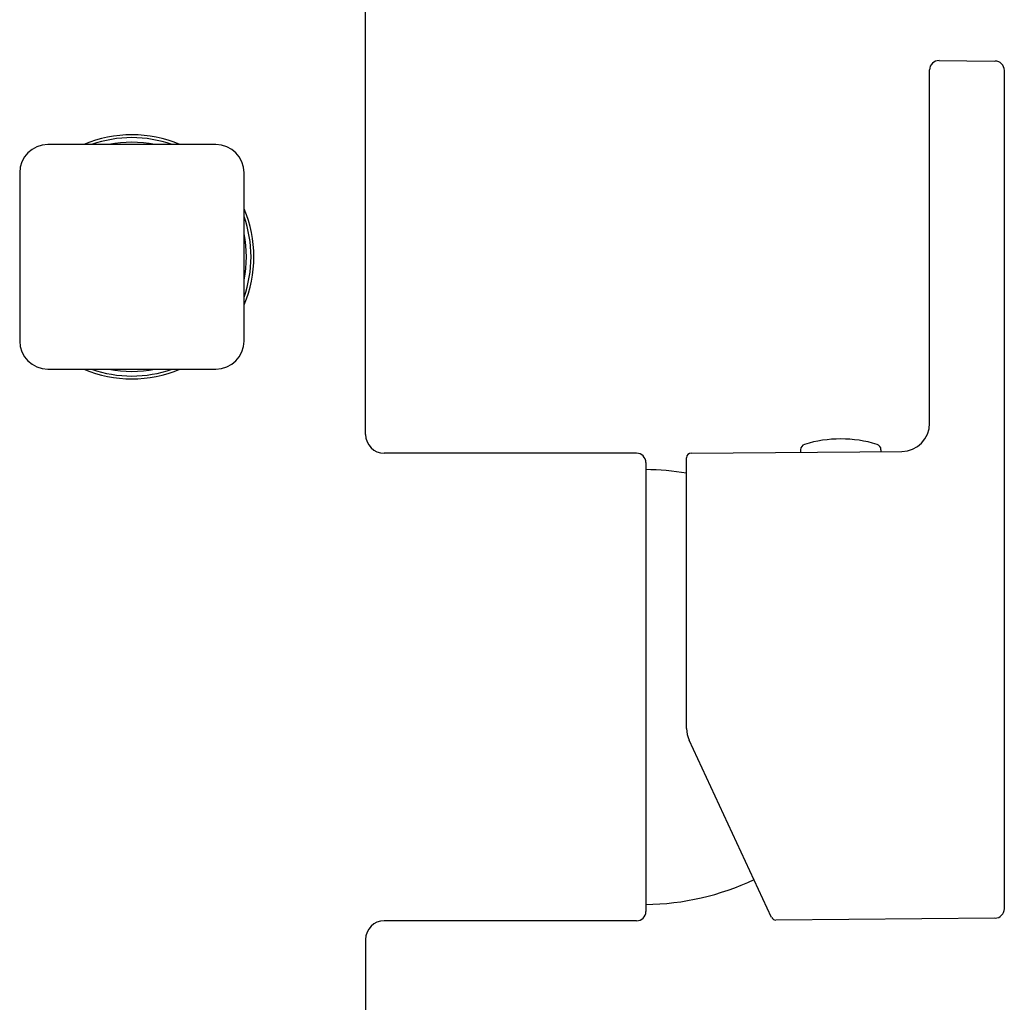
# Model space of a CAD drawing. Units: millimetres. Extents: x 2645 to 6679, y 4272 to 5616.
# Drawn here: x 2883 to 2988, y 5121 to 5226 of the extents above; entities that cross this region are included whole.
import ezdxf

# ---------------------------------------------------------------- set-up
doc = ezdxf.new("R2010")
doc.units = ezdxf.units.MM

msp = doc.modelspace()

# ---------------------------------------------------------------- linework, layer by layer
for p, q in [((2919.97, 5181.8), (2919.97, 5243.8)), ((2981.32, 5221.79), (2987.32, 5221.74)), ((2980.32, 5183), (2980.32, 5220.79)), ((2988.32, 5131.09), (2988.32, 5220.74)), ((2903.97, 5212.8), (2885.97, 5212.8)), ((2903.97, 5212.8), (2885.97, 5212.8)), ((2882.97, 5209.8), (2882.97, 5191.8)), ((2882.97, 5209.8), (2882.97, 5191.8)), ((2906.97, 5191.8), (2906.97, 5209.8)), ((2906.97, 5191.8), (2906.97, 5209.8)), ((2885.97, 5188.8), (2903.97, 5188.8)), ((2885.97, 5188.8), (2903.97, 5188.8)), ((2966.52, 5180.17), (2966.52, 5179.91)), ((2975.12, 5180.17), (2975.12, 5179.98)), ((2948.97, 5179.8), (2921.97, 5179.8)), ((2954.32, 5150.37), (2954.32, 5179.31)), ((2954.81, 5179.81), (2977.34, 5180)), ((2949.97, 5178.8), (2949.97, 5130.8)), ((2963.42, 5130.17), (2954.6, 5149.1)), ((2948.97, 5129.8), (2921.97, 5129.8)), ((2987.32, 5130.09), (2963.88, 5129.88)), ((2919.97, 5127.8), (2919.97, 5115))]:
    msp.add_line(p, q)
for centre, radius, start, end in [((2981.32, 5220.79), 1, 89.4605, 180.0006), ((2987.32, 5220.74), 1, 0, 89.5), ((2894.97, 5200.8), 13.05, 66.8543, 113.1349), ((2885.97, 5209.8), 3, 90, 180), ((2885.97, 5209.8), 3, 90, 180), ((2894.97, 5200.8), 12.75, 70.2581, 109.7348), ((2894.97, 5200.8), 12.25, 78.4633, 101.5367), ((2903.97, 5209.8), 3, 0, 90), ((2903.97, 5209.8), 3, 0, 90), ((2894.97, 5200.8), 13.05, 336.8802, 23.1293), ((2894.97, 5200.8), 12.75, 340.2937, 19.7211), ((2894.97, 5200.8), 12.25, 348.4633, 11.5367), ((2885.97, 5191.8), 3, 180, 270), ((2885.97, 5191.8), 3, 180, 270), ((2903.97, 5191.8), 3, 270, 0), ((2903.97, 5191.8), 3, 270, 0), ((2894.97, 5200.8), 13.05, 246.8543, 293.1349), ((2894.97, 5200.8), 12.75, 250.2581, 289.7348), ((2894.97, 5200.8), 12.25, 258.4633, 281.5367), ((2977.32, 5183), 3, 270.4999, 0.0001), ((2921.97, 5181.8), 2, 180, 270), ((2970.82, 5168.13), 13.2, 72.9237, 107.0763), ((2967.12, 5180.17), 0.6, 107.0763, 180), ((2974.52, 5180.17), 0.6, 0, 72.9237), ((2948.97, 5178.8), 1, 0, 90), ((2954.82, 5179.31), 0.5, 90.5, 180), ((2949.64, 5150.05), 28, 80.3864, 89.3338), ((2957.32, 5150.37), 3, 180, 205), ((2949.64, 5159.55), 28, 270.6662, 295.1545), ((2948.97, 5130.8), 1, 270, 0), ((2987.32, 5131.09), 1, 270.5, 0), ((2921.97, 5127.8), 2, 90, 180), ((2963.88, 5130.38), 0.5, 205, 270.5)]:
    msp.add_arc(centre, radius, start, end)

doc.saveas('drawing.dxf')
